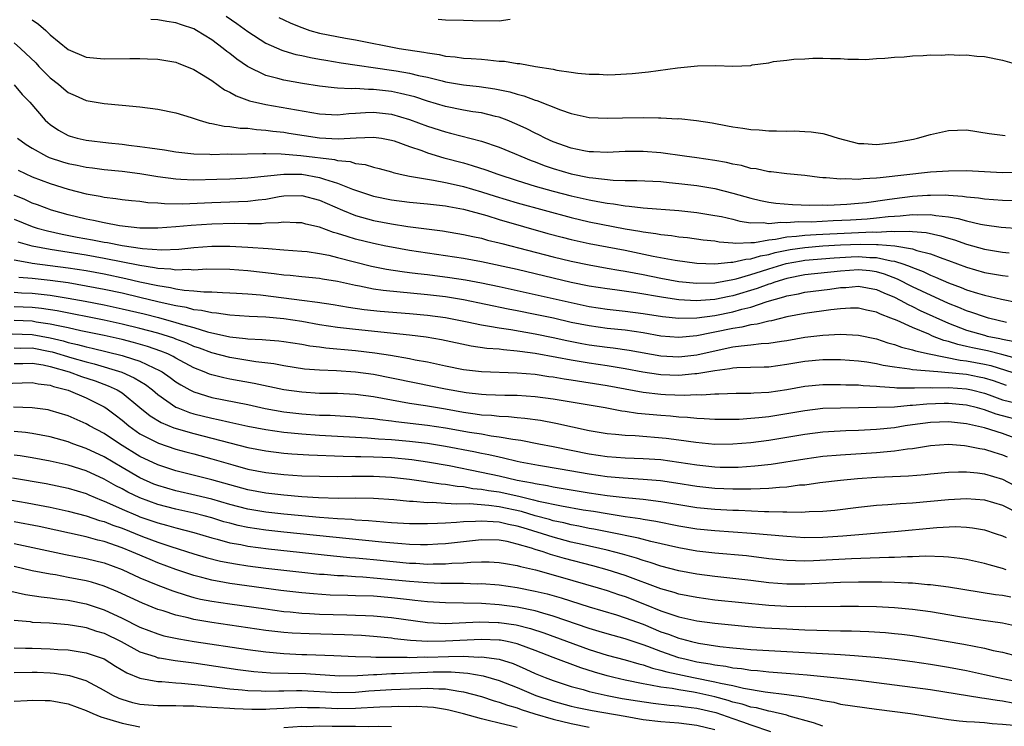
# Model space of a CAD drawing. Units: inches. Extents: x 2664000 to 2667000, y 1554000 to 1557000.
# Drawn here: x 2664182 to 2664291, y 1554350 to 1554428 of the extents above; entities that cross this region are included whole.
import ezdxf

# ---------------------------------------------------------------- set-up
doc = ezdxf.new("R2010")
doc.units = ezdxf.units.IN
doc.header["$MEASUREMENT"] = 0
doc.layers.add('LD26641554_2ft', color=191, linetype='Continuous')

msp = doc.modelspace()

# ---------------------------------------------------------------- linework, layer by layer
at = {"layer": 'LD26641554_2ft'}
for points, elevation in [([(2664183, 1554428.19), (2664183.7, 1554427.7), (2664184.5, 1554427), (2664185, 1554426.5), (2664187, 1554424.86), (2664189, 1554424.03), (2664191, 1554423.82), (2664193.87, 1554423.87), (2664195, 1554423.88), (2664195.85, 1554423.85), (2664197, 1554423.78), (2664199, 1554423.45), (2664199.31, 1554423.31), (2664200.16, 1554423), (2664201, 1554422.66), (2664201.86, 1554422.14), (2664203, 1554421.41), (2664204.4, 1554420.4), (2664205, 1554420.14), (2664205.71, 1554419.71), (2664207.18, 1554419.18), (2664209, 1554418.74), (2664215, 1554417.7), (2664217, 1554417.6), (2664218.26, 1554417.74), (2664219, 1554417.78), (2664220.12, 1554417.88), (2664221, 1554417.9), (2664223, 1554417.67), (2664225, 1554417.1), (2664227, 1554416.35), (2664229, 1554415.7), (2664229.57, 1554415.57), (2664233, 1554414.68), (2664235, 1554414.01), (2664236.68, 1554413.32), (2664237.41, 1554413), (2664238.53, 1554412.53), (2664239, 1554412.37), (2664239.98, 1554411.98), (2664241, 1554411.63), (2664243, 1554411.05), (2664245, 1554410.65), (2664245.42, 1554410.58), (2664247.67, 1554410.33), (2664249, 1554410.3), (2664250.3, 1554410.3), (2664253, 1554410.17), (2664253.91, 1554410.09), (2664255, 1554409.97), (2664257, 1554409.73), (2664259, 1554409.4), (2664261, 1554408.89), (2664263, 1554408.32), (2664264.08, 1554408.08), (2664265, 1554407.9), (2664265.79, 1554407.79), (2664267.64, 1554407.64), (2664269.57, 1554407.57), (2664271, 1554407.58), (2664271.57, 1554407.57), (2664273.67, 1554407.67), (2664275, 1554407.77), (2664275.87, 1554407.87), (2664278.17, 1554408.17), (2664279, 1554408.3), (2664281, 1554408.55), (2664282.67, 1554408.67), (2664283, 1554408.68), (2664284.69, 1554408.69), (2664285, 1554408.65), (2664286.56, 1554408.56), (2664287, 1554408.47), (2664288.36, 1554408.36), (2664289, 1554408.26), (2664291, 1554408.12), (2664292.08, 1554408.08)], 8128), ([(2664293, 1554411.18), (2664291, 1554411.17), (2664287, 1554411.37), (2664285, 1554411.35), (2664283, 1554411.23), (2664277.39, 1554410.61), (2664277, 1554410.55), (2664275.52, 1554410.48), (2664275, 1554410.4), (2664273.53, 1554410.47), (2664273, 1554410.43), (2664271.4, 1554410.6), (2664271, 1554410.61), (2664270.64, 1554410.64), (2664269, 1554410.84), (2664267, 1554411.04), (2664265.27, 1554411.27), (2664265, 1554411.28), (2664263.59, 1554411.59), (2664263, 1554411.65), (2664261.95, 1554411.95), (2664261, 1554412.11), (2664260.29, 1554412.29), (2664259, 1554412.53), (2664257, 1554412.83), (2664255.63, 1554413), (2664253, 1554413.36), (2664251, 1554413.53), (2664249, 1554413.51), (2664247, 1554413.41), (2664245.48, 1554413.48), (2664245, 1554413.49), (2664244.4, 1554413.6), (2664243, 1554413.9), (2664241, 1554414.61), (2664240.12, 1554415), (2664239.39, 1554415.39), (2664239, 1554415.56), (2664238.05, 1554416.05), (2664237, 1554416.52), (2664235.86, 1554417), (2664235, 1554417.33), (2664234.59, 1554417.41), (2664233, 1554417.81), (2664232.07, 1554417.93), (2664231, 1554418.12), (2664229, 1554418.53), (2664227, 1554419.13), (2664225.59, 1554419.59), (2664223.99, 1554419.99), (2664223, 1554420.19), (2664221, 1554420.44), (2664220.42, 1554420.42), (2664219, 1554420.53), (2664218.5, 1554420.5), (2664217, 1554420.59), (2664216.62, 1554420.62), (2664215, 1554420.8), (2664213.1, 1554421.1), (2664211, 1554421.46), (2664210.34, 1554421.66), (2664209, 1554421.99), (2664206.97, 1554422.97), (2664205.79, 1554423.79), (2664205, 1554424.42), (2664204.66, 1554424.66), (2664204.26, 1554425), (2664203, 1554425.94), (2664201.29, 1554427), (2664201, 1554427.16), (2664199.62, 1554427.62), (2664199, 1554427.85), (2664198, 1554428), (2664197, 1554428.18), (2664196.22, 1554428.22)], 8126), ([(2664204.6, 1554428.6), (2664205.78, 1554427.78), (2664207, 1554426.88), (2664209, 1554425.56), (2664210.79, 1554424.79), (2664211, 1554424.72), (2664212.33, 1554424.33), (2664213, 1554424.2), (2664213.97, 1554423.97), (2664215, 1554423.8), (2664215.67, 1554423.67), (2664217.39, 1554423.39), (2664223, 1554422.59), (2664223.51, 1554422.49), (2664225, 1554422.25), (2664226.01, 1554421.99), (2664227, 1554421.79), (2664228.63, 1554421.37), (2664229, 1554421.29), (2664229.25, 1554421.25), (2664231, 1554420.93), (2664232.74, 1554420.74), (2664234.5, 1554420.5), (2664236.17, 1554420.17), (2664237, 1554419.9), (2664237.73, 1554419.73), (2664239, 1554419.24), (2664239.19, 1554419.19), (2664241.83, 1554418.17), (2664243, 1554417.77), (2664245, 1554417.31), (2664247, 1554417.22), (2664248.72, 1554417.28), (2664251, 1554417.32), (2664252.73, 1554417.27), (2664253, 1554417.28), (2664254.83, 1554417.17), (2664255, 1554417.18), (2664256.97, 1554416.97), (2664258.7, 1554416.7), (2664260.39, 1554416.39), (2664261, 1554416.26), (2664262.12, 1554416.12), (2664263, 1554415.97), (2664263.93, 1554415.93), (2664265, 1554415.84), (2664265.84, 1554415.84), (2664267, 1554415.8), (2664267.81, 1554415.81), (2664269, 1554415.76), (2664269.7, 1554415.7), (2664271, 1554415.52), (2664271.42, 1554415.42), (2664272.74, 1554415), (2664275, 1554414.43), (2664275.59, 1554414.41), (2664277, 1554414.31), (2664279, 1554414.53), (2664281.1, 1554414.9), (2664281.57, 1554415), (2664283, 1554415.41), (2664285, 1554415.87), (2664287, 1554415.92), (2664289.52, 1554415.52), (2664291, 1554415.34), (2664291.31, 1554415.31)], 8124), ([(2664210.44, 1554428.44), (2664211, 1554428.16), (2664211.8, 1554427.8), (2664213, 1554427.31), (2664213.92, 1554427), (2664215, 1554426.69), (2664217.87, 1554426.13), (2664219, 1554425.95), (2664223.85, 1554425), (2664226.58, 1554424.58), (2664227, 1554424.49), (2664228.31, 1554424.31), (2664229, 1554424.15), (2664230.07, 1554424.07), (2664231, 1554423.92), (2664231.88, 1554423.88), (2664233, 1554423.78), (2664233.74, 1554423.74), (2664235, 1554423.59), (2664235.56, 1554423.56), (2664237, 1554423.31), (2664237.3, 1554423.3), (2664239.02, 1554422.98), (2664241, 1554422.69), (2664241.41, 1554422.59), (2664243, 1554422.37), (2664243.76, 1554422.24), (2664245, 1554422.12), (2664246.12, 1554422.12), (2664247, 1554422.07), (2664247.91, 1554422.09), (2664249.78, 1554422.22), (2664251.6, 1554422.4), (2664254.83, 1554422.83), (2664257.07, 1554423.07), (2664259.11, 1554423.11), (2664261, 1554423.03), (2664263, 1554423.11), (2664263.15, 1554423.15), (2664265, 1554423.4), (2664265.53, 1554423.53), (2664267, 1554423.67), (2664267.79, 1554423.8), (2664269, 1554423.84), (2664269.9, 1554423.9), (2664271, 1554423.92), (2664271.88, 1554423.88), (2664273, 1554423.86), (2664273.79, 1554423.79), (2664275, 1554423.8), (2664275.77, 1554423.77), (2664277, 1554423.87), (2664277.9, 1554423.9), (2664279, 1554424.02), (2664280.07, 1554424.07), (2664281, 1554424.17), (2664282.2, 1554424.2), (2664283, 1554424.27), (2664284.26, 1554424.26), (2664285, 1554424.32), (2664286.26, 1554424.26), (2664287, 1554424.29), (2664288.15, 1554424.15), (2664289, 1554424.1), (2664291, 1554423.67), (2664293.1, 1554423.1)], 8122), ([(2664236.2, 1554428.2), (2664235, 1554428.01), (2664232.05, 1554428.05), (2664231, 1554428.11), (2664229, 1554428.13), (2664228.21, 1554428.21)], 8120), ([(2664181, 1554425.63), (2664181.71, 1554425), (2664183.39, 1554423.39), (2664183.75, 1554423), (2664185, 1554421.72), (2664185.94, 1554421), (2664186.51, 1554420.51), (2664187, 1554420.1), (2664187.77, 1554419.77), (2664189, 1554419.2), (2664191, 1554418.85), (2664193, 1554418.69), (2664195, 1554418.49), (2664197, 1554418.22), (2664199, 1554417.81), (2664200.71, 1554417.29), (2664201.57, 1554417), (2664202.69, 1554416.69), (2664203, 1554416.65), (2664204.36, 1554416.36), (2664205, 1554416.32), (2664206.14, 1554416.14), (2664207, 1554416.11), (2664207.97, 1554415.97), (2664209, 1554415.91), (2664209.79, 1554415.79), (2664211, 1554415.66), (2664211.56, 1554415.56), (2664215, 1554415.06), (2664217.06, 1554414.94), (2664219.06, 1554415.06), (2664221, 1554415.13), (2664221.87, 1554415), (2664222.83, 1554414.83), (2664223, 1554414.8), (2664223.3, 1554414.7), (2664225, 1554414.08), (2664226.38, 1554413.62), (2664227, 1554413.38), (2664228.83, 1554412.83), (2664231, 1554412.26), (2664231.98, 1554411.98), (2664233.49, 1554411.49), (2664234.82, 1554411), (2664237, 1554410.3), (2664239, 1554409.68), (2664241, 1554409.12), (2664243, 1554408.61), (2664245, 1554408.15), (2664245.98, 1554407.98), (2664247, 1554407.77), (2664247.71, 1554407.71), (2664249, 1554407.48), (2664249.46, 1554407.46), (2664251, 1554407.27), (2664254.97, 1554406.97), (2664257, 1554406.74), (2664259, 1554406.42), (2664259.72, 1554406.28), (2664261, 1554405.98), (2664261.78, 1554405.78), (2664263, 1554405.6), (2664264.39, 1554405.61), (2664265, 1554405.52), (2664266.34, 1554405.66), (2664267, 1554405.62), (2664268.28, 1554405.72), (2664269.71, 1554405.71), (2664272.15, 1554405.85), (2664274.08, 1554405.92), (2664275.97, 1554406.03), (2664277, 1554406.14), (2664278.29, 1554406.29), (2664279, 1554406.34), (2664279.64, 1554406.36), (2664281, 1554406.51), (2664281.52, 1554406.48), (2664283, 1554406.53), (2664283.59, 1554406.41), (2664285, 1554406.27), (2664286.08, 1554406.08), (2664287, 1554405.8), (2664288.57, 1554405.43), (2664289, 1554405.36), (2664290.88, 1554405.12), (2664292.97, 1554404.97)], 8130), ([(2664181, 1554420.96), (2664181.88, 1554419.88), (2664182.73, 1554419), (2664184.46, 1554417), (2664184.75, 1554416.75), (2664185, 1554416.54), (2664185.91, 1554415.91), (2664187, 1554415.31), (2664187.23, 1554415.23), (2664188.02, 1554415), (2664189, 1554414.78), (2664191.5, 1554414.5), (2664193, 1554414.35), (2664193.76, 1554414.24), (2664195, 1554414.1), (2664196.08, 1554413.92), (2664197.72, 1554413.72), (2664199, 1554413.5), (2664201, 1554413.28), (2664202.77, 1554413.23), (2664203, 1554413.21), (2664204.75, 1554413.25), (2664205.23, 1554413.23), (2664208.69, 1554413.31), (2664209, 1554413.29), (2664210.73, 1554413.27), (2664212.91, 1554413.09), (2664216.64, 1554412.64), (2664217, 1554412.54), (2664218.4, 1554412.4), (2664219, 1554412.2), (2664220.07, 1554412.07), (2664221, 1554411.77), (2664221.62, 1554411.62), (2664223, 1554411.25), (2664223.18, 1554411.18), (2664223.98, 1554411), (2664225, 1554410.79), (2664225.24, 1554410.76), (2664227, 1554410.43), (2664227.66, 1554410.34), (2664229, 1554410.09), (2664229.88, 1554409.88), (2664231, 1554409.65), (2664233, 1554409.05), (2664234.54, 1554408.54), (2664237, 1554407.8), (2664243, 1554406.17), (2664245, 1554405.7), (2664249, 1554404.94), (2664250.66, 1554404.66), (2664251, 1554404.58), (2664252.41, 1554404.41), (2664253, 1554404.29), (2664254.18, 1554404.18), (2664255, 1554404.05), (2664255.94, 1554403.94), (2664257.71, 1554403.71), (2664259, 1554403.57), (2664259.48, 1554403.48), (2664261, 1554403.38), (2664261.34, 1554403.34), (2664263, 1554403.42), (2664263.42, 1554403.42), (2664265, 1554403.7), (2664265.76, 1554403.76), (2664267, 1554404.02), (2664268.09, 1554404.09), (2664269, 1554404.22), (2664270.28, 1554404.28), (2664271, 1554404.34), (2664276.58, 1554404.58), (2664277, 1554404.57), (2664278.66, 1554404.66), (2664279, 1554404.63), (2664280.68, 1554404.68), (2664281, 1554404.62), (2664282.52, 1554404.52), (2664284.16, 1554404.16), (2664285, 1554403.88), (2664285.69, 1554403.69), (2664287, 1554403.21), (2664289, 1554402.65), (2664291, 1554402.33), (2664291.76, 1554402.24)], 8132), ([(2664181.35, 1554415), (2664182.32, 1554414.32), (2664183, 1554413.89), (2664184.6, 1554413), (2664184.87, 1554412.87), (2664186.37, 1554412.37), (2664187, 1554412.18), (2664187.99, 1554411.99), (2664189, 1554411.78), (2664189.7, 1554411.7), (2664191, 1554411.53), (2664193, 1554411.34), (2664195, 1554411.08), (2664197, 1554410.74), (2664199, 1554410.47), (2664199.54, 1554410.46), (2664201, 1554410.37), (2664203.57, 1554410.43), (2664205, 1554410.48), (2664207, 1554410.59), (2664207.36, 1554410.64), (2664211, 1554411), (2664213, 1554410.99), (2664215, 1554410.65), (2664215.55, 1554410.45), (2664217, 1554410.01), (2664218.66, 1554409.34), (2664219.65, 1554409), (2664221, 1554408.57), (2664223, 1554408.15), (2664225, 1554407.9), (2664227, 1554407.7), (2664229, 1554407.47), (2664229.39, 1554407.39), (2664231, 1554407.1), (2664233.6, 1554406.4), (2664235, 1554405.96), (2664240.41, 1554404.41), (2664241.98, 1554403.98), (2664243, 1554403.72), (2664245, 1554403.29), (2664247, 1554402.93), (2664249, 1554402.55), (2664252.11, 1554401.89), (2664254.56, 1554401.44), (2664257, 1554401.11), (2664259, 1554401.03), (2664260.79, 1554401.21), (2664261, 1554401.2), (2664262.45, 1554401.55), (2664263, 1554401.57), (2664264.08, 1554401.92), (2664265, 1554402.07), (2664265.72, 1554402.28), (2664267, 1554402.55), (2664267.38, 1554402.62), (2664269, 1554402.85), (2664271, 1554403.02), (2664273, 1554403.13), (2664275.21, 1554403.21), (2664277, 1554403.18), (2664277.19, 1554403.19), (2664279.03, 1554403.03), (2664281, 1554402.69), (2664281.48, 1554402.52), (2664283, 1554402.14), (2664284.38, 1554401.62), (2664285, 1554401.41), (2664287, 1554400.66), (2664289, 1554400.08), (2664291, 1554399.74), (2664291.66, 1554399.66)], 8134), ([(2664181.45, 1554411.45), (2664183, 1554410.72), (2664185, 1554409.95), (2664187, 1554409.33), (2664189, 1554408.81), (2664190.55, 1554408.55), (2664191, 1554408.44), (2664192.3, 1554408.3), (2664193, 1554408.2), (2664194.07, 1554408.07), (2664195, 1554407.99), (2664195.86, 1554407.86), (2664197, 1554407.81), (2664197.74, 1554407.74), (2664199.72, 1554407.72), (2664203, 1554407.86), (2664205, 1554407.92), (2664205.97, 1554407.97), (2664207, 1554408), (2664208.15, 1554408.15), (2664209, 1554408.24), (2664210.51, 1554408.51), (2664211, 1554408.58), (2664213, 1554408.62), (2664215, 1554408.11), (2664217.55, 1554407), (2664219, 1554406.42), (2664221, 1554405.86), (2664223, 1554405.47), (2664224.8, 1554405.2), (2664228.69, 1554404.69), (2664231, 1554404.31), (2664232.06, 1554404.06), (2664233, 1554403.88), (2664233.68, 1554403.68), (2664235, 1554403.38), (2664235.29, 1554403.29), (2664241, 1554401.81), (2664243, 1554401.32), (2664245, 1554400.91), (2664247, 1554400.56), (2664248.32, 1554400.32), (2664249, 1554400.22), (2664250.01, 1554400.01), (2664251, 1554399.83), (2664253, 1554399.44), (2664255, 1554399.08), (2664257, 1554398.87), (2664259, 1554398.93), (2664261, 1554399.28), (2664261.36, 1554399.36), (2664263, 1554399.83), (2664264.2, 1554400.2), (2664265, 1554400.47), (2664266.94, 1554401.06), (2664268.63, 1554401.37), (2664269, 1554401.43), (2664272.29, 1554401.71), (2664274.18, 1554401.82), (2664275, 1554401.85), (2664276.25, 1554401.75), (2664277, 1554401.74), (2664278.63, 1554401.37), (2664279, 1554401.33), (2664280.05, 1554401), (2664280.74, 1554400.74), (2664281, 1554400.61), (2664282.18, 1554400.18), (2664283, 1554399.77), (2664283.56, 1554399.56), (2664285, 1554398.92), (2664286.41, 1554398.41), (2664287, 1554398.15), (2664288.25, 1554397.75), (2664289, 1554397.53), (2664290.91, 1554397.09), (2664292.72, 1554396.72)], 8136), ([(2664291.48, 1554394.52), (2664289.46, 1554395), (2664289, 1554395.12), (2664287.61, 1554395.61), (2664287, 1554395.8), (2664286.16, 1554396.16), (2664285, 1554396.61), (2664282.03, 1554397.97), (2664281, 1554398.47), (2664279.33, 1554399.33), (2664277.89, 1554399.89), (2664277, 1554400.13), (2664276.24, 1554400.24), (2664275, 1554400.35), (2664273, 1554400.22), (2664269, 1554399.8), (2664267, 1554399.41), (2664265.66, 1554399), (2664265.18, 1554398.82), (2664265, 1554398.78), (2664263.71, 1554398.29), (2664261, 1554397.48), (2664260.59, 1554397.41), (2664259, 1554397.07), (2664256.92, 1554396.92), (2664255, 1554397.04), (2664253.28, 1554397.28), (2664250.21, 1554397.79), (2664247.87, 1554398.13), (2664247, 1554398.23), (2664245, 1554398.55), (2664243, 1554398.97), (2664237, 1554400.39), (2664233, 1554401.26), (2664231, 1554401.64), (2664225, 1554402.53), (2664223, 1554402.87), (2664222.38, 1554403), (2664221, 1554403.28), (2664219, 1554403.79), (2664218.06, 1554404.06), (2664217, 1554404.42), (2664216.53, 1554404.53), (2664215, 1554405.1), (2664213.46, 1554405.46), (2664213, 1554405.6), (2664212.4, 1554405.6), (2664211, 1554405.67), (2664210.42, 1554405.58), (2664209, 1554405.54), (2664208.52, 1554405.48), (2664207, 1554405.47), (2664205.5, 1554405.5), (2664203, 1554405.45), (2664200.7, 1554405.3), (2664199, 1554405.14), (2664197, 1554405), (2664195, 1554405.01), (2664192.73, 1554405.27), (2664191, 1554405.59), (2664189.84, 1554405.84), (2664189, 1554405.99), (2664187, 1554406.48), (2664185.13, 1554407), (2664183.58, 1554407.58), (2664183, 1554407.78), (2664182.17, 1554408.17), (2664181, 1554408.65)], 8138), ([(2664181, 1554406.01), (2664183, 1554405.19), (2664183.57, 1554405), (2664184.69, 1554404.69), (2664186.32, 1554404.32), (2664188, 1554404), (2664189.7, 1554403.7), (2664191, 1554403.45), (2664191.39, 1554403.39), (2664193, 1554403.06), (2664195.28, 1554402.72), (2664197.42, 1554402.58), (2664199.34, 1554402.66), (2664201, 1554402.84), (2664203, 1554403), (2664205.01, 1554403.01), (2664207, 1554402.9), (2664209.28, 1554402.72), (2664211, 1554402.6), (2664213, 1554402.45), (2664213.61, 1554402.39), (2664215, 1554402.18), (2664216.01, 1554401.99), (2664217, 1554401.75), (2664220.77, 1554400.77), (2664222.44, 1554400.44), (2664224.17, 1554400.17), (2664225, 1554400.07), (2664225.94, 1554399.94), (2664227, 1554399.83), (2664229.51, 1554399.51), (2664231.24, 1554399.24), (2664233, 1554398.91), (2664235, 1554398.49), (2664239, 1554397.63), (2664241, 1554397.18), (2664243, 1554396.71), (2664245, 1554396.28), (2664247, 1554395.99), (2664249, 1554395.78), (2664251, 1554395.52), (2664253.18, 1554395.18), (2664255, 1554395), (2664257, 1554395.03), (2664259, 1554395.29), (2664261, 1554395.7), (2664261.99, 1554395.99), (2664263, 1554396.22), (2664264.82, 1554396.82), (2664266.66, 1554397.34), (2664267, 1554397.46), (2664268.3, 1554397.7), (2664269, 1554397.87), (2664271.79, 1554398.21), (2664273, 1554398.39), (2664273.59, 1554398.41), (2664275, 1554398.54), (2664277, 1554398.17), (2664277.8, 1554397.8), (2664279, 1554397.31), (2664279.61, 1554397), (2664280.5, 1554396.5), (2664281, 1554396.29), (2664281.85, 1554395.85), (2664285, 1554394.42), (2664287, 1554393.66), (2664289, 1554393.08), (2664289.32, 1554393), (2664290.72, 1554392.72), (2664291, 1554392.64), (2664292.37, 1554392.37)], 8140), ([(2664293, 1554390.37), (2664290.94, 1554390.94), (2664289.34, 1554391.34), (2664287.67, 1554391.67), (2664287, 1554391.84), (2664286.04, 1554392.04), (2664285, 1554392.38), (2664284.5, 1554392.5), (2664283.24, 1554393), (2664282.81, 1554393.19), (2664281, 1554393.93), (2664279.29, 1554394.71), (2664278.57, 1554395), (2664277.42, 1554395.42), (2664277, 1554395.64), (2664275.88, 1554395.88), (2664275, 1554396.09), (2664274.08, 1554396.08), (2664273, 1554396.02), (2664271.91, 1554395.91), (2664269, 1554395.52), (2664267, 1554395.13), (2664265.3, 1554394.7), (2664265, 1554394.66), (2664263.69, 1554394.31), (2664263, 1554394.24), (2664262.01, 1554393.99), (2664261, 1554393.84), (2664259, 1554393.41), (2664258.64, 1554393.36), (2664257, 1554393.01), (2664255, 1554392.83), (2664253, 1554392.99), (2664251, 1554393.34), (2664249, 1554393.64), (2664247, 1554393.85), (2664245, 1554394.12), (2664243, 1554394.52), (2664241.02, 1554394.98), (2664239, 1554395.41), (2664237, 1554395.81), (2664235.99, 1554395.99), (2664231, 1554397.02), (2664229, 1554397.35), (2664227, 1554397.59), (2664222.06, 1554398.06), (2664221, 1554398.22), (2664219.45, 1554398.55), (2664219, 1554398.63), (2664217, 1554399.07), (2664215.32, 1554399.32), (2664215, 1554399.38), (2664213, 1554399.57), (2664211.72, 1554399.72), (2664211, 1554399.78), (2664209.93, 1554399.93), (2664207, 1554400.25), (2664205, 1554400.41), (2664202.43, 1554400.43), (2664201, 1554400.34), (2664200.39, 1554400.39), (2664199, 1554400.33), (2664198.43, 1554400.43), (2664197, 1554400.51), (2664196.6, 1554400.6), (2664195, 1554400.83), (2664191, 1554401.63), (2664189, 1554401.99), (2664185, 1554402.62), (2664183, 1554403), (2664181.45, 1554403.45)], 8142), ([(2664181, 1554401.47), (2664182.85, 1554401.15), (2664183, 1554401.11), (2664187, 1554400.59), (2664189, 1554400.27), (2664191, 1554399.9), (2664193.41, 1554399.41), (2664195, 1554399.04), (2664197, 1554398.6), (2664198.39, 1554398.39), (2664199, 1554398.25), (2664199.91, 1554398.09), (2664201, 1554398.02), (2664202.1, 1554397.9), (2664203, 1554397.9), (2664204.17, 1554397.83), (2664205, 1554397.81), (2664205.76, 1554397.76), (2664207, 1554397.69), (2664208.42, 1554397.58), (2664211, 1554397.26), (2664213, 1554396.98), (2664214.75, 1554396.75), (2664216.5, 1554396.5), (2664218.2, 1554396.2), (2664219.95, 1554395.95), (2664221.75, 1554395.75), (2664225, 1554395.5), (2664227, 1554395.33), (2664229, 1554395.06), (2664231.41, 1554394.59), (2664233, 1554394.24), (2664233.89, 1554394.11), (2664235, 1554393.9), (2664236.28, 1554393.72), (2664239, 1554393.24), (2664241, 1554392.83), (2664242.5, 1554392.5), (2664244.17, 1554392.17), (2664245, 1554392.03), (2664247, 1554391.76), (2664247.69, 1554391.69), (2664249.44, 1554391.44), (2664253, 1554390.8), (2664255, 1554390.68), (2664257, 1554390.9), (2664259.47, 1554391.47), (2664261, 1554391.78), (2664261.92, 1554391.92), (2664263, 1554392.02), (2664264.16, 1554392.16), (2664265, 1554392.2), (2664266.43, 1554392.43), (2664267, 1554392.51), (2664269, 1554392.86), (2664271, 1554393.1), (2664273, 1554393.21), (2664275, 1554393.11), (2664277, 1554392.67), (2664278.24, 1554392.24), (2664279, 1554392.05), (2664279.76, 1554391.76), (2664281, 1554391.47), (2664281.34, 1554391.34), (2664282.85, 1554391), (2664286.3, 1554390.3), (2664287, 1554390.23), (2664289, 1554389.87), (2664289.71, 1554389.71), (2664293, 1554388.68)], 8144), ([(2664291.48, 1554387.48), (2664290, 1554388), (2664289, 1554388.31), (2664288.43, 1554388.43), (2664287, 1554388.7), (2664285, 1554388.91), (2664283.82, 1554389), (2664281, 1554389.25), (2664280.68, 1554389.32), (2664279, 1554389.53), (2664277.72, 1554389.72), (2664277, 1554389.9), (2664275.9, 1554390.1), (2664275, 1554390.21), (2664273, 1554390.36), (2664271, 1554390.35), (2664269, 1554390.16), (2664267, 1554389.82), (2664265, 1554389.55), (2664264.47, 1554389.53), (2664261.45, 1554389.45), (2664261, 1554389.41), (2664260.67, 1554389.33), (2664259, 1554389.13), (2664257, 1554388.79), (2664256.78, 1554388.78), (2664255, 1554388.61), (2664253, 1554388.69), (2664252.72, 1554388.72), (2664250.99, 1554388.99), (2664249, 1554389.35), (2664247, 1554389.67), (2664245, 1554389.97), (2664243, 1554390.3), (2664241.39, 1554390.61), (2664239, 1554391.05), (2664237.28, 1554391.28), (2664237, 1554391.33), (2664235.45, 1554391.45), (2664235, 1554391.52), (2664233.62, 1554391.62), (2664231.88, 1554391.88), (2664228.57, 1554392.57), (2664226.86, 1554392.86), (2664225, 1554393.1), (2664219, 1554393.71), (2664217, 1554393.96), (2664215, 1554394.26), (2664213, 1554394.61), (2664211, 1554394.92), (2664209, 1554395.1), (2664207.17, 1554395.17), (2664205, 1554395.3), (2664203.53, 1554395.53), (2664203, 1554395.56), (2664201.84, 1554395.84), (2664201, 1554395.92), (2664200.16, 1554396.16), (2664199, 1554396.34), (2664198.48, 1554396.48), (2664197, 1554396.81), (2664195, 1554397.3), (2664193, 1554397.76), (2664191, 1554398.18), (2664189, 1554398.56), (2664187, 1554398.91), (2664185, 1554399.18), (2664183, 1554399.39), (2664181.5, 1554399.5)], 8146), ([(2664181, 1554397.87), (2664181.81, 1554397.81), (2664183, 1554397.75), (2664185, 1554397.54), (2664187, 1554397.22), (2664188.88, 1554396.88), (2664191, 1554396.47), (2664193, 1554396.04), (2664195.46, 1554395.46), (2664197.05, 1554395.05), (2664199, 1554394.51), (2664199.72, 1554394.28), (2664201, 1554393.93), (2664202.53, 1554393.47), (2664205, 1554392.91), (2664206.73, 1554392.73), (2664207, 1554392.68), (2664208.61, 1554392.61), (2664209, 1554392.57), (2664210.46, 1554392.46), (2664211, 1554392.39), (2664213, 1554392.09), (2664213.92, 1554391.92), (2664215, 1554391.79), (2664215.69, 1554391.69), (2664219, 1554391.39), (2664221.14, 1554391.14), (2664222.88, 1554390.88), (2664225, 1554390.5), (2664225.64, 1554390.36), (2664227, 1554390.11), (2664229, 1554389.68), (2664231, 1554389.29), (2664233, 1554389.05), (2664237, 1554388.92), (2664239, 1554388.74), (2664240.5, 1554388.5), (2664241, 1554388.44), (2664242.23, 1554388.23), (2664243, 1554388.12), (2664247, 1554387.48), (2664251, 1554386.76), (2664253, 1554386.52), (2664253.51, 1554386.49), (2664255.58, 1554386.42), (2664257, 1554386.48), (2664257.53, 1554386.47), (2664259, 1554386.58), (2664259.42, 1554386.58), (2664261.35, 1554386.65), (2664263, 1554386.65), (2664263.32, 1554386.68), (2664265, 1554386.75), (2664267, 1554387.05), (2664269, 1554387.41), (2664271, 1554387.6), (2664273, 1554387.61), (2664273.58, 1554387.58), (2664275, 1554387.55), (2664275.49, 1554387.49), (2664277, 1554387.42), (2664277.37, 1554387.37), (2664279, 1554387.28), (2664279.25, 1554387.25), (2664281, 1554387.24), (2664281.22, 1554387.22), (2664283, 1554387.28), (2664283.25, 1554387.25), (2664285, 1554387.27), (2664287, 1554387.12), (2664287.55, 1554387), (2664289, 1554386.64), (2664289.55, 1554386.45), (2664291, 1554385.91), (2664292.43, 1554385.57)], 8148), ([(2664293, 1554383.6), (2664291, 1554384.11), (2664290.31, 1554384.31), (2664289, 1554384.79), (2664288.23, 1554385), (2664287, 1554385.3), (2664285, 1554385.48), (2664284.52, 1554385.48), (2664282.58, 1554385.42), (2664281, 1554385.27), (2664280.73, 1554385.27), (2664279, 1554385.1), (2664277, 1554385.03), (2664273, 1554384.99), (2664271, 1554384.92), (2664269, 1554384.69), (2664267, 1554384.34), (2664265, 1554384.02), (2664263.89, 1554383.89), (2664263, 1554383.81), (2664261.72, 1554383.72), (2664261, 1554383.7), (2664259, 1554383.71), (2664257.8, 1554383.8), (2664257, 1554383.83), (2664255.94, 1554383.94), (2664255, 1554383.98), (2664254.07, 1554384.07), (2664253, 1554384.14), (2664250.39, 1554384.39), (2664249, 1554384.61), (2664248.65, 1554384.65), (2664246.79, 1554385), (2664241, 1554385.99), (2664239, 1554386.25), (2664237, 1554386.38), (2664235.61, 1554386.39), (2664233.55, 1554386.45), (2664233, 1554386.48), (2664231.32, 1554386.68), (2664229, 1554387.09), (2664225.75, 1554387.75), (2664223, 1554388.32), (2664221, 1554388.71), (2664219, 1554388.99), (2664216.87, 1554389.13), (2664215, 1554389.19), (2664213.32, 1554389.32), (2664211, 1554389.67), (2664209.89, 1554389.89), (2664207.88, 1554390.12), (2664205, 1554390.6), (2664203, 1554391.13), (2664201.64, 1554391.64), (2664201, 1554391.85), (2664200.21, 1554392.21), (2664199, 1554392.64), (2664198.75, 1554392.75), (2664197, 1554393.3), (2664195, 1554393.84), (2664193, 1554394.32), (2664191, 1554394.75), (2664185.79, 1554395.79), (2664184.05, 1554396.05), (2664183, 1554396.16), (2664181, 1554396.26)], 8150), ([(2664292.32, 1554381.68), (2664291, 1554382.14), (2664289, 1554382.77), (2664287, 1554383.24), (2664285, 1554383.45), (2664283, 1554383.39), (2664281, 1554383.13), (2664280.17, 1554383), (2664279, 1554382.79), (2664277, 1554382.58), (2664275, 1554382.48), (2664273.56, 1554382.44), (2664271.66, 1554382.34), (2664271, 1554382.29), (2664269, 1554382.04), (2664267, 1554381.7), (2664265, 1554381.38), (2664263, 1554381.13), (2664261, 1554380.95), (2664259, 1554380.94), (2664256.86, 1554381.14), (2664255, 1554381.42), (2664253.59, 1554381.59), (2664250.12, 1554381.88), (2664249, 1554381.93), (2664247.95, 1554382.05), (2664247, 1554382.12), (2664245, 1554382.44), (2664243.16, 1554382.84), (2664241.28, 1554383.28), (2664239.59, 1554383.59), (2664237.83, 1554383.83), (2664237, 1554383.89), (2664236.01, 1554384.01), (2664235, 1554384.04), (2664234.14, 1554384.14), (2664233, 1554384.2), (2664232.31, 1554384.31), (2664231, 1554384.49), (2664229, 1554384.85), (2664226.78, 1554385.22), (2664225, 1554385.5), (2664221, 1554386.22), (2664219, 1554386.48), (2664217, 1554386.59), (2664215, 1554386.62), (2664213, 1554386.74), (2664211, 1554387.02), (2664207.71, 1554387.71), (2664205, 1554388.21), (2664204.34, 1554388.34), (2664203, 1554388.67), (2664202.75, 1554388.75), (2664202.16, 1554389), (2664201, 1554389.45), (2664199, 1554390.52), (2664198.71, 1554390.71), (2664198.08, 1554391), (2664197.32, 1554391.32), (2664195.84, 1554391.84), (2664194.28, 1554392.28), (2664193, 1554392.6), (2664191, 1554393.04), (2664188.43, 1554393.57), (2664187, 1554393.9), (2664185.88, 1554394.12), (2664185, 1554394.33), (2664183.45, 1554394.55), (2664183, 1554394.64), (2664181, 1554394.72)], 8152), ([(2664180.76, 1554393.24), (2664183, 1554393.17), (2664185, 1554392.8), (2664186.45, 1554392.45), (2664187, 1554392.29), (2664188.06, 1554392.06), (2664189, 1554391.8), (2664189.66, 1554391.66), (2664193, 1554390.84), (2664193.25, 1554390.75), (2664195, 1554390.19), (2664196.55, 1554389.45), (2664197.18, 1554389.18), (2664197.47, 1554389), (2664198.37, 1554388.37), (2664199, 1554387.9), (2664199.55, 1554387.55), (2664200.55, 1554387), (2664201, 1554386.78), (2664203, 1554386.17), (2664207, 1554385.37), (2664208.95, 1554384.95), (2664211, 1554384.58), (2664213, 1554384.34), (2664215, 1554384.21), (2664216.18, 1554384.18), (2664219, 1554384.02), (2664219.91, 1554383.91), (2664221, 1554383.82), (2664221.7, 1554383.7), (2664223, 1554383.57), (2664223.49, 1554383.49), (2664227, 1554383.09), (2664229, 1554382.79), (2664231.7, 1554382.3), (2664233, 1554382.1), (2664234.1, 1554381.9), (2664235, 1554381.8), (2664236.49, 1554381.51), (2664237.4, 1554381.4), (2664239.41, 1554381), (2664241, 1554380.71), (2664245, 1554379.88), (2664247, 1554379.6), (2664249, 1554379.46), (2664251, 1554379.39), (2664253, 1554379.25), (2664255, 1554378.98), (2664257, 1554378.66), (2664259, 1554378.44), (2664259.58, 1554378.42), (2664261, 1554378.4), (2664261.59, 1554378.41), (2664263.46, 1554378.54), (2664265.25, 1554378.75), (2664269, 1554379.35), (2664271, 1554379.62), (2664273, 1554379.79), (2664277, 1554380.04), (2664278.16, 1554380.16), (2664279, 1554380.22), (2664280.45, 1554380.45), (2664281, 1554380.5), (2664283, 1554380.83), (2664285, 1554380.95), (2664286.8, 1554380.8), (2664287, 1554380.79), (2664288.48, 1554380.48), (2664289, 1554380.42), (2664290.06, 1554380.06), (2664291, 1554379.79), (2664291.55, 1554379.55)], 8154), ([(2664181, 1554391.69), (2664181.66, 1554391.66), (2664183, 1554391.67), (2664185, 1554391.29), (2664185.23, 1554391.23), (2664187.42, 1554390.58), (2664189, 1554390.12), (2664189.9, 1554389.9), (2664192.99, 1554388.99), (2664194.36, 1554388.36), (2664195, 1554387.96), (2664195.6, 1554387.6), (2664196.38, 1554387), (2664197, 1554386.48), (2664199, 1554385.1), (2664199.22, 1554385), (2664200.5, 1554384.5), (2664201, 1554384.35), (2664203, 1554383.86), (2664203.72, 1554383.72), (2664205, 1554383.41), (2664207, 1554382.97), (2664209, 1554382.58), (2664211, 1554382.29), (2664213, 1554382.1), (2664215, 1554381.96), (2664220.33, 1554381.67), (2664221.56, 1554381.56), (2664223, 1554381.48), (2664225, 1554381.31), (2664227, 1554381.08), (2664229, 1554380.75), (2664232.16, 1554380.16), (2664233, 1554379.98), (2664233.83, 1554379.83), (2664235, 1554379.54), (2664235.46, 1554379.46), (2664237, 1554379.07), (2664237.33, 1554379), (2664239.38, 1554378.62), (2664241.77, 1554378.23), (2664245, 1554377.65), (2664247, 1554377.37), (2664248.79, 1554377.21), (2664251, 1554377.09), (2664252.93, 1554376.93), (2664254.67, 1554376.67), (2664257, 1554376.28), (2664259, 1554376.06), (2664261, 1554375.98), (2664262, 1554376), (2664263, 1554375.98), (2664264.05, 1554376.05), (2664265, 1554376.06), (2664266.19, 1554376.19), (2664267, 1554376.23), (2664268.43, 1554376.43), (2664269, 1554376.46), (2664270.69, 1554376.69), (2664273, 1554376.96), (2664274.86, 1554377.14), (2664277, 1554377.29), (2664280.55, 1554377.45), (2664282.41, 1554377.59), (2664283, 1554377.66), (2664285, 1554377.84), (2664286.11, 1554377.89), (2664287, 1554377.88), (2664288.23, 1554377.77), (2664289, 1554377.66), (2664291, 1554377.06), (2664292.36, 1554376.36)], 8156), ([(2664181, 1554389.93), (2664181.94, 1554389.94), (2664183, 1554389.98), (2664184.22, 1554389.78), (2664185, 1554389.61), (2664187.12, 1554389), (2664188.49, 1554388.49), (2664190, 1554388), (2664191.47, 1554387.47), (2664192.44, 1554387), (2664193, 1554386.66), (2664195, 1554385.06), (2664196.13, 1554384.13), (2664197.37, 1554383.37), (2664198.78, 1554382.78), (2664201, 1554382.14), (2664207, 1554380.61), (2664209, 1554380.23), (2664211, 1554379.98), (2664211.9, 1554379.9), (2664213.78, 1554379.78), (2664217.63, 1554379.63), (2664219, 1554379.61), (2664219.58, 1554379.58), (2664221, 1554379.56), (2664223, 1554379.48), (2664225.27, 1554379.27), (2664227.01, 1554379.01), (2664229.42, 1554378.58), (2664233, 1554377.87), (2664235, 1554377.44), (2664237, 1554376.98), (2664238.68, 1554376.68), (2664239, 1554376.59), (2664240.38, 1554376.38), (2664241, 1554376.23), (2664243, 1554375.9), (2664245, 1554375.57), (2664247, 1554375.27), (2664249, 1554375.03), (2664251, 1554374.84), (2664253, 1554374.6), (2664257, 1554373.93), (2664259, 1554373.73), (2664261, 1554373.62), (2664261.61, 1554373.61), (2664264.52, 1554373.48), (2664265, 1554373.49), (2664266.57, 1554373.43), (2664267, 1554373.45), (2664268.59, 1554373.41), (2664269.48, 1554373.48), (2664271, 1554373.52), (2664272.36, 1554373.64), (2664275, 1554373.96), (2664277, 1554374.17), (2664278.25, 1554374.25), (2664279.63, 1554374.37), (2664281, 1554374.45), (2664285, 1554374.81), (2664287, 1554374.92), (2664289, 1554374.78), (2664291, 1554374.19), (2664293, 1554373.17)], 8158), ([(2664179.71, 1554387.71), (2664183, 1554387.83), (2664183.68, 1554387.68), (2664185, 1554387.53), (2664185.38, 1554387.38), (2664187, 1554386.97), (2664189, 1554386.11), (2664191, 1554385.12), (2664191.18, 1554385), (2664192.23, 1554384.23), (2664193, 1554383.62), (2664193.75, 1554383), (2664195, 1554382.12), (2664197.06, 1554381.06), (2664199, 1554380.41), (2664200.1, 1554380.1), (2664201, 1554379.88), (2664203, 1554379.35), (2664205.34, 1554378.66), (2664207, 1554378.2), (2664209, 1554377.81), (2664211, 1554377.58), (2664213, 1554377.45), (2664215, 1554377.39), (2664217, 1554377.38), (2664218.6, 1554377.4), (2664221, 1554377.4), (2664223, 1554377.31), (2664225, 1554377.09), (2664226.81, 1554376.81), (2664227, 1554376.79), (2664228.54, 1554376.54), (2664229, 1554376.51), (2664230.29, 1554376.29), (2664231, 1554376.24), (2664232.05, 1554376.05), (2664233, 1554375.96), (2664233.81, 1554375.81), (2664235, 1554375.66), (2664237.19, 1554375.19), (2664237.9, 1554375), (2664238.79, 1554374.79), (2664239.38, 1554374.62), (2664241.91, 1554374.09), (2664244.33, 1554373.67), (2664245.5, 1554373.5), (2664247, 1554373.24), (2664249, 1554372.92), (2664250.69, 1554372.69), (2664251, 1554372.62), (2664252.41, 1554372.41), (2664255, 1554371.88), (2664257, 1554371.56), (2664259, 1554371.36), (2664263.08, 1554371.08), (2664267, 1554370.72), (2664269, 1554370.6), (2664271, 1554370.62), (2664273.24, 1554370.76), (2664279, 1554371.26), (2664283.71, 1554371.71), (2664285.79, 1554371.79), (2664287, 1554371.72), (2664287.66, 1554371.66), (2664289, 1554371.44), (2664290.33, 1554371), (2664291, 1554370.77), (2664291.42, 1554370.58)], 8160), ([(2664291.43, 1554367), (2664291, 1554367.14), (2664289.53, 1554367.53), (2664289, 1554367.69), (2664287, 1554368.13), (2664286.25, 1554368.25), (2664285, 1554368.4), (2664284.45, 1554368.45), (2664282.49, 1554368.49), (2664281, 1554368.43), (2664280.43, 1554368.43), (2664279, 1554368.36), (2664278.36, 1554368.36), (2664274.22, 1554368.22), (2664269.99, 1554367.99), (2664269, 1554367.96), (2664267.97, 1554367.97), (2664267, 1554368.01), (2664265, 1554368.21), (2664262.53, 1554368.53), (2664259, 1554368.85), (2664257, 1554369.08), (2664255, 1554369.42), (2664251.85, 1554370.15), (2664250.51, 1554370.51), (2664247.19, 1554371.19), (2664245.52, 1554371.52), (2664245, 1554371.6), (2664243.85, 1554371.85), (2664243, 1554371.99), (2664242.2, 1554372.2), (2664241, 1554372.44), (2664240.57, 1554372.57), (2664239, 1554373), (2664237.47, 1554373.47), (2664235, 1554374), (2664233.85, 1554374.15), (2664231.68, 1554374.32), (2664230.28, 1554374.28), (2664229, 1554374.38), (2664227.53, 1554374.47), (2664227, 1554374.45), (2664225.42, 1554374.58), (2664225, 1554374.58), (2664223.24, 1554374.76), (2664221, 1554374.91), (2664219, 1554374.95), (2664217.06, 1554374.94), (2664214.89, 1554375), (2664213, 1554375.11), (2664211, 1554375.28), (2664209, 1554375.51), (2664207, 1554375.88), (2664205, 1554376.43), (2664203, 1554377), (2664199, 1554378.01), (2664197, 1554378.65), (2664195, 1554379.58), (2664192.7, 1554381), (2664191, 1554382.15), (2664189.38, 1554383), (2664189, 1554383.22), (2664187, 1554384.11), (2664185, 1554384.73), (2664184.78, 1554384.78), (2664183, 1554385.01), (2664180.92, 1554385.08)], 8162), ([(2664291.94, 1554363.94), (2664291, 1554364.14), (2664290.22, 1554364.22), (2664285, 1554365.06), (2664283, 1554365.32), (2664282.67, 1554365.33), (2664281, 1554365.49), (2664280.51, 1554365.49), (2664279, 1554365.57), (2664277.6, 1554365.6), (2664275, 1554365.6), (2664273, 1554365.57), (2664269, 1554365.39), (2664267, 1554365.39), (2664265, 1554365.55), (2664263, 1554365.8), (2664261, 1554366.03), (2664259, 1554366.23), (2664257, 1554366.49), (2664255, 1554366.87), (2664253, 1554367.41), (2664251.81, 1554367.81), (2664251, 1554368.04), (2664250.29, 1554368.29), (2664248.73, 1554368.73), (2664247, 1554369.16), (2664244.21, 1554369.79), (2664243, 1554370.08), (2664241, 1554370.61), (2664239.8, 1554371), (2664237.65, 1554371.65), (2664237, 1554371.86), (2664236.04, 1554372.04), (2664235, 1554372.29), (2664234.31, 1554372.31), (2664233, 1554372.41), (2664232.35, 1554372.35), (2664231, 1554372.31), (2664230.23, 1554372.24), (2664229, 1554372.19), (2664228.13, 1554372.13), (2664227, 1554372.09), (2664225, 1554372.09), (2664223, 1554372.21), (2664220.45, 1554372.45), (2664219, 1554372.53), (2664218.58, 1554372.58), (2664217, 1554372.66), (2664215, 1554372.81), (2664213, 1554372.99), (2664211, 1554373.19), (2664209, 1554373.41), (2664207, 1554373.75), (2664205, 1554374.26), (2664203, 1554374.83), (2664201.26, 1554375.26), (2664199, 1554375.78), (2664197, 1554376.36), (2664196.53, 1554376.53), (2664195, 1554377.21), (2664193, 1554378.37), (2664191, 1554379.57), (2664189, 1554380.5), (2664187.54, 1554381), (2664187, 1554381.21), (2664185, 1554381.79), (2664183, 1554382.16), (2664182.26, 1554382.26), (2664181, 1554382.39)], 8164), ([(2664292.7, 1554360.7), (2664291, 1554361.04), (2664288.62, 1554361.38), (2664286.24, 1554361.76), (2664283, 1554362.3), (2664281, 1554362.59), (2664279, 1554362.77), (2664277, 1554362.86), (2664275, 1554362.89), (2664273, 1554362.89), (2664269.14, 1554362.86), (2664267, 1554362.89), (2664265, 1554363.02), (2664259, 1554363.63), (2664257, 1554363.89), (2664255, 1554364.28), (2664254.46, 1554364.46), (2664253, 1554364.88), (2664249, 1554366.36), (2664247, 1554367), (2664245.43, 1554367.43), (2664242.26, 1554368.26), (2664240.71, 1554368.71), (2664239.87, 1554369), (2664239, 1554369.26), (2664238.6, 1554369.4), (2664237, 1554369.86), (2664235.87, 1554370.13), (2664235, 1554370.28), (2664233, 1554370.32), (2664229, 1554369.88), (2664228.17, 1554369.83), (2664227, 1554369.78), (2664226.22, 1554369.78), (2664225, 1554369.82), (2664224.13, 1554369.87), (2664221.92, 1554370.08), (2664211, 1554371.19), (2664209, 1554371.41), (2664207, 1554371.7), (2664205.93, 1554371.93), (2664205, 1554372.16), (2664204.34, 1554372.34), (2664203, 1554372.76), (2664202.14, 1554373), (2664201, 1554373.29), (2664199, 1554373.74), (2664197, 1554374.27), (2664194.97, 1554375), (2664193.63, 1554375.63), (2664193, 1554375.99), (2664192.32, 1554376.32), (2664191, 1554377.09), (2664189, 1554378.01), (2664187, 1554378.64), (2664185, 1554379.09), (2664183, 1554379.45), (2664181.67, 1554379.67), (2664181, 1554379.76)], 8166), ([(2664180.79, 1554377.21), (2664184.57, 1554376.58), (2664187, 1554376.08), (2664189, 1554375.47), (2664189.32, 1554375.32), (2664190.73, 1554374.73), (2664191, 1554374.64), (2664191.62, 1554374.38), (2664193, 1554373.74), (2664194.75, 1554373), (2664195, 1554372.9), (2664197, 1554372.21), (2664197.96, 1554371.96), (2664199, 1554371.66), (2664201, 1554371.15), (2664203, 1554370.55), (2664203.6, 1554370.4), (2664205, 1554370), (2664206.21, 1554369.79), (2664207, 1554369.62), (2664209.32, 1554369.32), (2664216.55, 1554368.55), (2664218.37, 1554368.37), (2664219, 1554368.33), (2664220.2, 1554368.2), (2664221, 1554368.14), (2664225, 1554367.73), (2664225.71, 1554367.71), (2664227, 1554367.62), (2664227.64, 1554367.64), (2664229, 1554367.64), (2664229.71, 1554367.71), (2664231, 1554367.76), (2664231.84, 1554367.84), (2664233, 1554367.87), (2664233.87, 1554367.87), (2664235, 1554367.82), (2664235.68, 1554367.68), (2664237, 1554367.48), (2664237.36, 1554367.36), (2664239.02, 1554366.98), (2664241.79, 1554366.21), (2664245.99, 1554365), (2664247, 1554364.69), (2664248.26, 1554364.26), (2664249, 1554364.02), (2664251.17, 1554363.17), (2664253, 1554362.43), (2664253.87, 1554362.13), (2664255, 1554361.77), (2664257, 1554361.33), (2664259, 1554361.05), (2664262.69, 1554360.69), (2664264.54, 1554360.54), (2664267, 1554360.41), (2664269, 1554360.32), (2664273, 1554360.2), (2664274.19, 1554360.19), (2664276.12, 1554360.12), (2664278.01, 1554360.01), (2664279, 1554359.92), (2664279.82, 1554359.82), (2664281, 1554359.67), (2664283, 1554359.36), (2664286.72, 1554358.72), (2664289, 1554358.27), (2664289.97, 1554358.03), (2664291, 1554357.81), (2664293.25, 1554357.25)], 8168), ([(2664179, 1554375.05), (2664182.45, 1554374.45), (2664183.82, 1554374.18), (2664185, 1554373.97), (2664187, 1554373.53), (2664189, 1554373), (2664190.49, 1554372.49), (2664191, 1554372.36), (2664191.97, 1554371.97), (2664193, 1554371.61), (2664195.29, 1554370.71), (2664197, 1554370.06), (2664198.42, 1554369.58), (2664201, 1554368.77), (2664202.37, 1554368.37), (2664203.95, 1554367.95), (2664205, 1554367.75), (2664205.64, 1554367.64), (2664207, 1554367.44), (2664209, 1554367.19), (2664213, 1554366.72), (2664215, 1554366.52), (2664215.51, 1554366.49), (2664217, 1554366.36), (2664217.66, 1554366.34), (2664219, 1554366.24), (2664219.79, 1554366.21), (2664223, 1554365.92), (2664225, 1554365.72), (2664227, 1554365.56), (2664228.49, 1554365.51), (2664229.52, 1554365.52), (2664231, 1554365.49), (2664232.57, 1554365.43), (2664233, 1554365.45), (2664235, 1554365.31), (2664237, 1554365.01), (2664239, 1554364.63), (2664240.31, 1554364.31), (2664241.88, 1554363.88), (2664245, 1554362.88), (2664248.03, 1554361.97), (2664249, 1554361.66), (2664251, 1554360.93), (2664253, 1554360.1), (2664253.83, 1554359.83), (2664255, 1554359.37), (2664255.3, 1554359.3), (2664256.39, 1554359), (2664257.19, 1554358.81), (2664259.54, 1554358.46), (2664261, 1554358.3), (2664262.21, 1554358.21), (2664263, 1554358.12), (2664265, 1554358), (2664273, 1554357.56), (2664274.55, 1554357.45), (2664275, 1554357.43), (2664277.24, 1554357.24), (2664279, 1554357.04), (2664281, 1554356.77), (2664283, 1554356.48), (2664285, 1554356.15), (2664287, 1554355.78), (2664289, 1554355.36), (2664290.53, 1554355), (2664293, 1554354.49)], 8170), ([(2664292.17, 1554352.17), (2664291, 1554352.38), (2664290.44, 1554352.44), (2664289, 1554352.68), (2664288.71, 1554352.71), (2664283, 1554353.63), (2664277, 1554354.43), (2664275, 1554354.68), (2664273, 1554354.91), (2664269.27, 1554355.27), (2664267.43, 1554355.43), (2664265, 1554355.59), (2664263.74, 1554355.74), (2664263, 1554355.78), (2664261.96, 1554355.96), (2664261, 1554356.05), (2664260.22, 1554356.22), (2664259, 1554356.37), (2664258.48, 1554356.48), (2664257, 1554356.73), (2664255.8, 1554357), (2664255, 1554357.21), (2664253, 1554357.9), (2664251.53, 1554358.47), (2664251, 1554358.66), (2664249, 1554359.31), (2664247, 1554359.85), (2664246.13, 1554360.13), (2664245, 1554360.46), (2664241, 1554361.85), (2664239.84, 1554362.16), (2664239, 1554362.42), (2664237, 1554362.84), (2664235, 1554363.1), (2664233, 1554363.23), (2664229, 1554363.3), (2664227, 1554363.41), (2664225.59, 1554363.59), (2664225, 1554363.64), (2664223, 1554363.88), (2664221, 1554364.04), (2664219, 1554364.11), (2664218.12, 1554364.12), (2664216.18, 1554364.18), (2664214.3, 1554364.3), (2664213, 1554364.41), (2664210.69, 1554364.69), (2664205, 1554365.48), (2664204.41, 1554365.59), (2664203, 1554365.83), (2664201.87, 1554366.13), (2664201, 1554366.35), (2664199, 1554367.03), (2664197, 1554367.76), (2664196.12, 1554368.12), (2664194.1, 1554369), (2664193, 1554369.45), (2664191, 1554370.13), (2664190.29, 1554370.29), (2664189, 1554370.65), (2664183.79, 1554371.79), (2664181, 1554372.33)], 8172), ([(2664181, 1554369.91), (2664186.71, 1554368.71), (2664189, 1554368.26), (2664191, 1554367.76), (2664193, 1554367.04), (2664195, 1554366.11), (2664197, 1554365.28), (2664198.65, 1554364.65), (2664200.15, 1554364.15), (2664201, 1554363.92), (2664201.74, 1554363.74), (2664203, 1554363.49), (2664205, 1554363.19), (2664209, 1554362.63), (2664211, 1554362.36), (2664211.7, 1554362.31), (2664213, 1554362.17), (2664213.87, 1554362.13), (2664215, 1554362.05), (2664218.03, 1554361.97), (2664219, 1554361.96), (2664220.09, 1554361.91), (2664221, 1554361.88), (2664223, 1554361.7), (2664227, 1554361.11), (2664229, 1554361.01), (2664232.81, 1554361.19), (2664234.86, 1554361.14), (2664235, 1554361.13), (2664236.86, 1554360.86), (2664238.46, 1554360.46), (2664239.97, 1554359.97), (2664245, 1554358.14), (2664247, 1554357.51), (2664249, 1554356.98), (2664250.53, 1554356.53), (2664251, 1554356.42), (2664252.05, 1554356.05), (2664253, 1554355.84), (2664253.64, 1554355.64), (2664256.63, 1554355), (2664259, 1554354.53), (2664259.64, 1554354.36), (2664261, 1554354.1), (2664262.19, 1554353.81), (2664264.58, 1554353.42), (2664267, 1554353.13), (2664268.87, 1554352.87), (2664269, 1554352.83), (2664270.57, 1554352.57), (2664271, 1554352.45), (2664272.25, 1554352.25), (2664273, 1554352.06), (2664275.66, 1554351.66), (2664277, 1554351.5), (2664280.79, 1554351), (2664285, 1554350.34), (2664286.18, 1554350.18), (2664287, 1554350.12), (2664287.91, 1554350.09), (2664289, 1554349.99), (2664289.88, 1554349.88), (2664291, 1554349.83), (2664292.28, 1554349.72)], 8174), ([(2664271, 1554349.58), (2664269.97, 1554349.97), (2664267.28, 1554350.72), (2664267, 1554350.81), (2664265.24, 1554351.24), (2664265, 1554351.27), (2664263.63, 1554351.63), (2664263, 1554351.72), (2664262.04, 1554352.04), (2664261, 1554352.28), (2664260.46, 1554352.46), (2664259, 1554352.85), (2664257, 1554353.3), (2664256.63, 1554353.37), (2664255, 1554353.62), (2664254.23, 1554353.77), (2664253, 1554353.92), (2664251.84, 1554354.17), (2664251, 1554354.29), (2664249, 1554354.71), (2664247.75, 1554355), (2664247, 1554355.19), (2664245.59, 1554355.59), (2664244.07, 1554356.07), (2664241, 1554357.22), (2664239, 1554358), (2664238.29, 1554358.29), (2664237, 1554358.75), (2664235.89, 1554359), (2664235.15, 1554359.15), (2664235, 1554359.17), (2664233, 1554359.24), (2664229, 1554359.04), (2664227, 1554359.01), (2664225.13, 1554359.13), (2664223.32, 1554359.32), (2664223, 1554359.37), (2664221, 1554359.57), (2664219.67, 1554359.67), (2664217.77, 1554359.77), (2664213.85, 1554359.85), (2664211.94, 1554359.94), (2664211, 1554360.02), (2664209, 1554360.25), (2664203, 1554361.12), (2664201, 1554361.47), (2664200.35, 1554361.65), (2664199, 1554361.95), (2664197.59, 1554362.41), (2664197, 1554362.58), (2664195.27, 1554363.27), (2664192.54, 1554364.54), (2664191, 1554365.17), (2664189.6, 1554365.6), (2664189, 1554365.75), (2664187, 1554366.15), (2664185.58, 1554366.42), (2664185, 1554366.51), (2664183, 1554366.89), (2664181, 1554367.34)], 8176), ([(2664180.62, 1554364.62), (2664182.25, 1554364.25), (2664183.98, 1554363.98), (2664185, 1554363.88), (2664185.75, 1554363.75), (2664187, 1554363.6), (2664189, 1554363.19), (2664191, 1554362.52), (2664193, 1554361.6), (2664195, 1554360.61), (2664197, 1554359.85), (2664197.66, 1554359.66), (2664199.31, 1554359.31), (2664201.03, 1554359.03), (2664207, 1554358.11), (2664209, 1554357.85), (2664211, 1554357.67), (2664213, 1554357.57), (2664213.56, 1554357.56), (2664216.56, 1554357.44), (2664219, 1554357.35), (2664220.68, 1554357.32), (2664221.27, 1554357.27), (2664224.73, 1554357.27), (2664225, 1554357.24), (2664226.7, 1554357.3), (2664227, 1554357.28), (2664229.36, 1554357.36), (2664231, 1554357.37), (2664232.72, 1554357.28), (2664233, 1554357.29), (2664235, 1554357.03), (2664236.55, 1554356.55), (2664237.95, 1554355.95), (2664239, 1554355.47), (2664240.12, 1554355), (2664241, 1554354.66), (2664243, 1554354.01), (2664244.34, 1554353.66), (2664245, 1554353.46), (2664247.02, 1554353), (2664248.69, 1554352.69), (2664250.4, 1554352.4), (2664252.14, 1554352.14), (2664253.93, 1554351.93), (2664255, 1554351.86), (2664255.74, 1554351.74), (2664257, 1554351.61), (2664259.12, 1554351.12), (2664261, 1554350.45), (2664262.09, 1554350.09), (2664263, 1554349.73), (2664265.19, 1554349)], 8178), ([(2664181, 1554361.37), (2664182.78, 1554361.22), (2664183, 1554361.18), (2664184.91, 1554361.09), (2664187, 1554360.92), (2664188.63, 1554360.63), (2664189, 1554360.58), (2664190.17, 1554360.17), (2664191, 1554359.93), (2664192.89, 1554359), (2664195, 1554357.85), (2664196.67, 1554357.33), (2664197, 1554357.21), (2664197.18, 1554357.18), (2664198.9, 1554356.9), (2664201, 1554356.63), (2664205.9, 1554355.9), (2664207.68, 1554355.68), (2664209.53, 1554355.54), (2664213.45, 1554355.45), (2664217.21, 1554355.21), (2664219.23, 1554355.23), (2664221, 1554355.35), (2664221.35, 1554355.35), (2664223, 1554355.45), (2664223.45, 1554355.45), (2664227, 1554355.62), (2664227.65, 1554355.65), (2664229.65, 1554355.65), (2664231, 1554355.53), (2664231.5, 1554355.5), (2664233.19, 1554355.19), (2664235, 1554354.66), (2664237, 1554353.89), (2664239.08, 1554353), (2664241, 1554352.36), (2664243, 1554351.83), (2664243.68, 1554351.68), (2664245.34, 1554351.34), (2664249, 1554350.69), (2664251, 1554350.35), (2664253, 1554350.11), (2664255, 1554349.95), (2664257, 1554349.71), (2664259, 1554349.22)], 8180), ([(2664181, 1554358.31), (2664182.27, 1554358.27), (2664183, 1554358.28), (2664185, 1554358.21), (2664185.86, 1554358.14), (2664187, 1554358.07), (2664188.11, 1554357.89), (2664189, 1554357.77), (2664189.58, 1554357.58), (2664191, 1554357.07), (2664192.26, 1554356.26), (2664193.52, 1554355.52), (2664195, 1554354.93), (2664197, 1554354.56), (2664197.44, 1554354.56), (2664199, 1554354.42), (2664199.62, 1554354.38), (2664201.85, 1554354.15), (2664205, 1554353.75), (2664206.36, 1554353.64), (2664207, 1554353.56), (2664208.48, 1554353.52), (2664209, 1554353.48), (2664210.46, 1554353.54), (2664211, 1554353.53), (2664212.42, 1554353.58), (2664213, 1554353.57), (2664217, 1554353.34), (2664219, 1554353.39), (2664220.49, 1554353.51), (2664223, 1554353.67), (2664225, 1554353.76), (2664226.22, 1554353.78), (2664227, 1554353.82), (2664228.25, 1554353.75), (2664229, 1554353.75), (2664230.51, 1554353.49), (2664231, 1554353.43), (2664233, 1554352.9), (2664234.43, 1554352.43), (2664235, 1554352.28), (2664235.93, 1554351.93), (2664237, 1554351.63), (2664237.45, 1554351.45), (2664238.96, 1554350.96), (2664241, 1554350.37), (2664243, 1554349.88), (2664245, 1554349.48)], 8182), ([(2664237, 1554349.44), (2664236.39, 1554349.61), (2664235, 1554349.92), (2664233.76, 1554350.24), (2664233, 1554350.42), (2664231, 1554350.97), (2664229.38, 1554351.38), (2664229, 1554351.46), (2664227.66, 1554351.66), (2664227, 1554351.71), (2664225.77, 1554351.77), (2664225, 1554351.76), (2664223.77, 1554351.77), (2664223, 1554351.73), (2664221.71, 1554351.71), (2664221, 1554351.66), (2664219.61, 1554351.61), (2664219, 1554351.56), (2664217, 1554351.52), (2664215, 1554351.62), (2664213.64, 1554351.64), (2664213, 1554351.68), (2664211.59, 1554351.59), (2664211, 1554351.57), (2664209.47, 1554351.47), (2664209, 1554351.45), (2664207.44, 1554351.44), (2664205.51, 1554351.51), (2664205, 1554351.55), (2664203.62, 1554351.62), (2664203, 1554351.68), (2664201.74, 1554351.74), (2664201, 1554351.82), (2664199.82, 1554351.82), (2664199, 1554351.87), (2664197.84, 1554351.84), (2664197, 1554351.86), (2664195.93, 1554351.93), (2664195, 1554352.02), (2664194.2, 1554352.2), (2664193, 1554352.55), (2664192.67, 1554352.67), (2664191.99, 1554353), (2664191, 1554353.55), (2664189, 1554354.62), (2664187.18, 1554355.18), (2664185.44, 1554355.44), (2664185, 1554355.48), (2664183.56, 1554355.56), (2664183, 1554355.58), (2664181, 1554355.53)], 8184), ([(2664181, 1554352.36), (2664182.45, 1554352.45), (2664183, 1554352.5), (2664184.44, 1554352.44), (2664185, 1554352.45), (2664187, 1554352.08), (2664189, 1554351.34), (2664189.74, 1554351), (2664190.64, 1554350.64), (2664191.65, 1554350.35), (2664193, 1554349.92), (2664195, 1554349.52)], 8186), ([(2664211, 1554349.43), (2664213, 1554349.58), (2664213.57, 1554349.57), (2664215, 1554349.62), (2664216.39, 1554349.61), (2664217, 1554349.59), (2664219, 1554349.58), (2664220.45, 1554349.55), (2664221.59, 1554349.59), (2664223, 1554349.54)], 8186)]:
    msp.add_lwpolyline(points, dxfattribs=dict(at, elevation=elevation))

doc.saveas('drawing.dxf')
